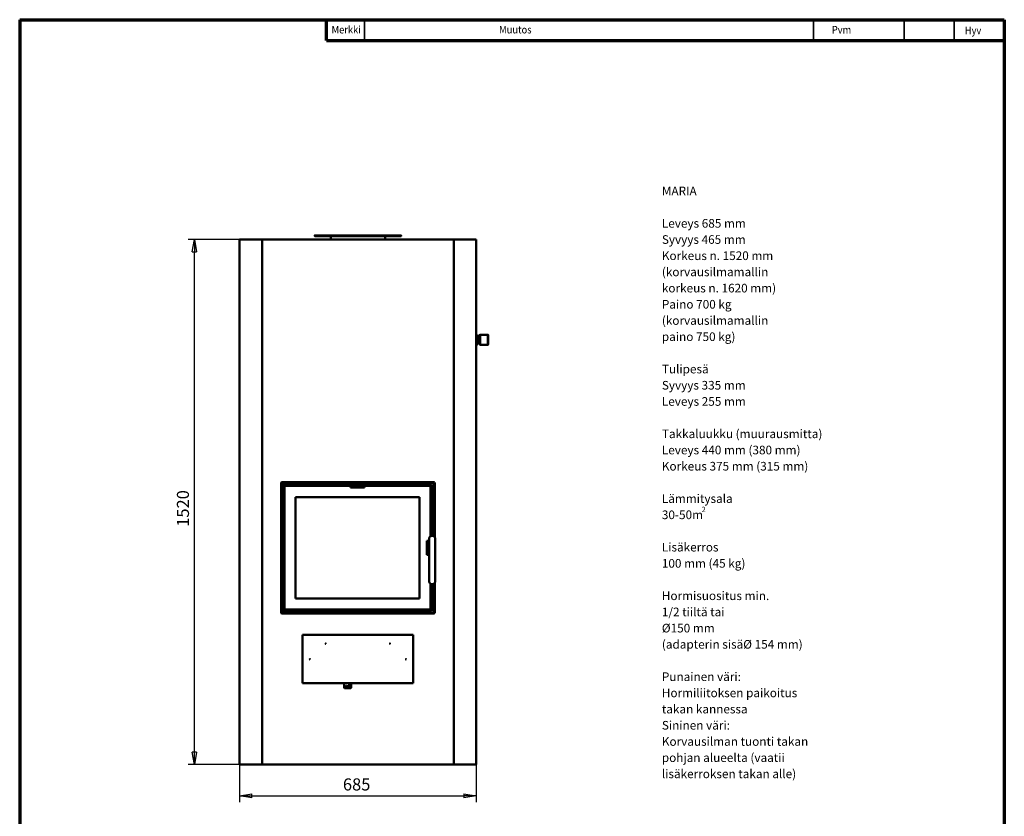
# Model space of a CAD drawing. Units: millimetres. Extents: x -1083 to 1768, y -765 to 3345.
# Drawn here: x -1083 to 1768, y 1039 to 3345 of the extents above; entities that cross this region are included whole.
import ezdxf
from ezdxf.enums import TextEntityAlignment as Align

# ---------------------------------------------------------------- set-up
doc = ezdxf.new("R2010")
doc.units = ezdxf.units.MM
doc.header["$MEASUREMENT"] = 0
for name, color, linetype, lineweight in [('1 Muotoviivat', 7, 'Continuous', 35), ('2 Muut viivat', 7, 'Continuous', 35), ('4 Tekstit', 7, 'Continuous', 35), ('6 Mitat', 7, 'Continuous', 35), ('9 Lomakkeet', 7, 'Continuous', 35)]:
    doc.layers.add(name, color=color, linetype=linetype, lineweight=lineweight)
doc.styles.add('Arial', font='ARIAL.TTF')
doc.dimstyles.new('Vertex Style', dxfattribs={"dimscale": 10, "dimtxt": 0.18, "dimasz": 3.6, "dimexe": 1.8, "dimexo": 0.0625, "dimgap": 1.7, "dimtad": 1, "dimdec": 1, "dimdsep": 46, "dimtxsty": 'Arial', "dimblk1": 'CLOSED', "dimblk2": 'CLOSED', "dimsah": 1, "dimcen": 0.09, "dimdle": 1.8, "dimclrd": 160, "dimclre": 160, "dimadec": 1, "dimazin": 2, "dimtfac": 0.65, "dimtdec": 4, "dimtmove": 0, "dimatfit": 3, "dimfxl": 1, "dimtolj": 1, "dimtzin": 0, "dimlwd": 25, "dimlwe": 25, "dimarcsym": 0})

# ---------------------------------------------------------------- blocks, each defined once
blk = doc.blocks.new('_CLOSED')
at = {"color": 0, "linetype": 'ByBlock', "lineweight": -2}
for p, q in [((-1, 0.166667), (0, 0)), ((-1, 0.166667), (-1, -0.166667)), ((0, 0), (-1, -0.166667)), ((0, 0), (-1, 0))]:
    blk.add_line(p, q, dxfattribs=at)
blk = doc.blocks.new('*D8')
at = {"layer": '6 Mitat', "color": 160, "lineweight": 25}
for p, q in [((-446.7, 2708.6), (-594.8, 2708.6)), ((-576.8, 1224.6), (-576.8, 2672.6)), ((-446.7, 1188.6), (-594.8, 1188.6))]:
    blk.add_line(p, q, dxfattribs=at)
at = {"layer": 'Defpoints', "color": 0}
for p in [(-576.8, 2708.6), (-446.1, 2708.6), (-446.1, 1188.6)]:
    blk.add_point(p, dxfattribs=at)
at = {"layer": '6 Mitat', "color": 160, "lineweight": 25, "xscale": 36, "yscale": 36, "zscale": 36}
for p, rotation in [((-576.8, 2708.6), 90), ((-576.8, 1188.6), 270)]:
    blk.add_blockref('_CLOSED', p, dxfattribs=dict(at, rotation=rotation))
at = {"layer": '6 Mitat', "color": 0, "lineweight": 35, "insert": (-610, 1930), "char_height": 35, "attachment_point": 5, "rotation": 90, "style": 'Arial'}
blk.add_mtext('\\A1;1520', dxfattribs=at)
blk = doc.blocks.new('*D9')
at = {"layer": '6 Mitat', "color": 160, "lineweight": 25}
for p, q in [((-446.1, 1188), (-446.1, 1079.9)), ((238.9, 1188), (238.9, 1079.9)), ((-410.1, 1097.9), (202.9, 1097.9))]:
    blk.add_line(p, q, dxfattribs=at)
at = {"layer": 'Defpoints', "color": 0}
for p in [(-446.1, 1188.6), (238.9, 1188.6), (238.9, 1097.9)]:
    blk.add_point(p, dxfattribs=at)
at = {"layer": '6 Mitat', "color": 160, "lineweight": 25, "xscale": 36, "yscale": 36, "zscale": 36, "rotation": 180}
blk.add_blockref('_CLOSED', (-446.1, 1097.9), dxfattribs=at)
at = {"layer": '6 Mitat', "color": 160, "lineweight": 25, "xscale": 36, "yscale": 36, "zscale": 36}
blk.add_blockref('_CLOSED', (238.9, 1097.9), dxfattribs=at)
at = {"layer": '6 Mitat', "color": 0, "lineweight": 35, "insert": (-107.2, 1131.1), "char_height": 35, "attachment_point": 5, "style": 'Arial'}
blk.add_mtext('\\A1;685', dxfattribs=at)
blk = doc.blocks.new('H20020_laatikko_kok')
at = {"layer": '1 Muotoviivat', "color": 7, "linetype": 'Continuous', "lineweight": 50, "ltscale": 30}
for p, q in [((-277.5, 1520), (-342.5, 1520)), ((-342.5, 0), (-342.5, 1520)), ((-277.5, 0), (-277.5, 1520)), ((-277.5, 1520), (-277.5, 0)), ((277.5, 1520), (-277.5, 1520)), ((-125, 1530), (-125, 1532)), ((-78.5, 1520), (-78.5, 1530)), ((78.5, 1530), (78.5, 1520)), ((125, 1532), (125, 1530)), ((342.5, 1520), (277.5, 1520)), ((277.5, 0), (277.5, 1520)), ((277.5, 0), (277.5, 1520)), ((342.5, 0), (342.5, 1520)), ((343.5, 1215.5), (343.5, 1244.5)), ((343.5, 1244.5), (344.5, 1244.5)), ((344.5, 1244.5), (344.5, 1215.5)), ((345.5, 1216.5), (345.5, 1243.5)), ((346.5, 1219), (346.5, 1241)), ((346.5, 1241), (352.5, 1241)), ((353.5, 1244.5), (376.5, 1244.5)), ((344.5, 1215.5), (343.5, 1215.5)), ((352.5, 1219), (346.5, 1219)), ((376.5, 1215.5), (353.5, 1215.5)), ((-222.5, 440.5), (-222.5, 814.5)), ((-219.5, 817.5), (219.5, 817.5)), ((-219.5, 814.5), (-219.5, 440.5)), ((219.5, 814.5), (-219.5, 814.5)), ((-212.5, 806.5), (-215.5, 809.5)), ((-215.5, 809.5), (-215.5, 445.5)), ((213.5, 809.5), (-215.5, 809.5)), ((-212.5, 448.5), (-212.5, 806.5)), ((-212.5, 806.5), (210.5, 806.5)), ((-203.5, 814), (-204.3, 814)), ((-204.3, 814), (-204.3, 810)), ((-204.3, 810), (-203.5, 810)), ((-203.2, 814), (-203.5, 814)), ((-203.5, 814), (-203.5, 810)), ((-203.5, 810), (-203.2, 810)), ((-203.2, 814), (-203.2, 810)), ((-201.9, 814), (-203.2, 814)), ((-203.2, 810), (-201.9, 810)), ((-203, 814), (-203, 814.5)), ((-203, 809.5), (-203, 810)), ((-201.9, 814), (-201.9, 810)), ((-201.9, 814), (-201.9, 814)), ((-197.7, 814), (-201.9, 814)), ((-201.9, 810), (-197.7, 810)), ((-201.9, 810), (-201.9, 810)), ((-198, 814.5), (-198, 814)), ((-198, 810), (-198, 809.5)), ((-197.7, 814), (-197.7, 810)), ((-197.7, 814), (-189.4, 814)), ((-197.7, 810), (-189.4, 810)), ((-189.4, 814), (-189.4, 810)), ((-189.4, 814), (-188.8, 814)), ((-189.4, 810), (-188.8, 810)), ((-188.8, 814), (-188.8, 810)), ((-155.5, 809.5), (-155.5, 809.5)), ((-152.5, 809.5), (-152.5, 809.5)), ((-152.5, 809.5), (-152.5, 809.5)), ((-138.5, 809.5), (-138.5, 809.5)), ((-138.5, 809.5), (-138.5, 809.5)), ((-135.5, 809.5), (-135.5, 809.5)), ((-113.5, 809.5), (-113.5, 809.5)), ((-110.5, 809.5), (-110.5, 809.5)), ((-110.5, 809.5), (-110.5, 809.5)), ((-96.5, 809.5), (-96.5, 809.5)), ((-96.5, 809.5), (-96.5, 809.5)), ((-93.5, 809.5), (-93.5, 809.5)), ((-71.5, 809.5), (-71.5, 809.5)), ((-68.5, 809.5), (-68.5, 809.5)), ((-68.5, 809.5), (-68.5, 809.5)), ((-54.5, 809.5), (-54.5, 809.5)), ((-54.5, 809.5), (-54.5, 809.5)), ((-51.5, 809.5), (-51.5, 809.5)), ((-29.5, 809.5), (-29.5, 809.5)), ((-26.5, 809.5), (-26.5, 809.5)), ((-26.5, 809.5), (-26.5, 809.5)), ((-21, 805.5), (-7, 805.5)), ((-21, 802.5), (-21, 805.5)), ((-7, 803.5), (-21, 803.5)), ((19, 802.5), (-21, 802.5)), ((-12.5, 809.5), (-12.5, 809.5)), ((-12.5, 809.5), (-12.5, 809.5)), ((-9.5, 809.5), (-9.5, 809.5)), ((-3, 805.5), (-7, 805.5)), ((-7, 805.5), (-7, 803.5)), ((-7, 803.5), (-7, 803.5)), ((-7, 803.5), (-3, 803.5)), ((-3, 803.5), (-3, 805.5)), ((9, 805.5), (-3, 805.5)), ((-3, 803.5), (9, 803.5)), ((13, 805.5), (9, 805.5)), ((9, 805.5), (9, 803.5)), ((9, 803.5), (13, 803.5)), ((12.5, 809.5), (12.5, 809.5)), ((13, 805.5), (19, 805.5)), ((13, 803.5), (13, 805.5)), ((19, 803.5), (13, 803.5)), ((15.5, 809.5), (15.5, 809.5)), ((15.5, 809.5), (15.5, 809.5)), ((19, 805.5), (19, 802.5)), ((29.5, 809.5), (29.5, 809.5)), ((29.5, 809.5), (29.5, 809.5)), ((32.5, 809.5), (32.5, 809.5)), ((54.5, 809.5), (54.5, 809.5)), ((57.5, 809.5), (57.5, 809.5)), ((57.5, 809.5), (57.5, 809.5)), ((71.5, 809.5), (71.5, 809.5)), ((71.5, 809.5), (71.5, 809.5)), ((74.5, 809.5), (74.5, 809.5)), ((96.5, 809.5), (96.5, 809.5)), ((99.5, 809.5), (99.5, 809.5)), ((99.5, 809.5), (99.5, 809.5)), ((113.5, 809.5), (113.5, 809.5)), ((113.5, 809.5), (113.5, 809.5)), ((116.5, 809.5), (116.5, 809.5)), ((138.5, 809.5), (138.5, 809.5)), ((141.5, 809.5), (141.5, 809.5)), ((141.5, 809.5), (141.5, 809.5)), ((155.5, 809.5), (155.5, 809.5)), ((155.5, 809.5), (155.5, 809.5)), ((158.5, 809.5), (158.5, 809.5)), ((210.5, 806.5), (213.5, 809.5)), ((210.5, 806.5), (210.5, 661.1)), ((213.5, 662.2), (213.5, 809.5)), ((219.5, 661.1), (219.5, 814.5)), ((222.5, 814.5), (222.5, 658.3)), ((-180.5, 774.5), (178.5, 774.5)), ((-180.5, 774.5), (-180.5, 480.5)), ((178.5, 480.5), (178.5, 774.5)), ((206, 647.5), (199.5, 647.5)), ((199.5, 647.5), (199.5, 639.5)), ((199.5, 639.5), (206, 639.5)), ((199.5, 615.5), (199.5, 639.5)), ((206, 531.3), (206, 653.3)), ((224, 653.3), (224, 531.3)), ((206, 615.5), (199.5, 615.5)), ((199.5, 615.5), (199.5, 607.5)), ((199.5, 607.5), (206, 607.5)), ((210.5, 523.6), (210.5, 448.5)), ((213.5, 445.5), (213.5, 522.4)), ((219.5, 440.5), (219.5, 523.6)), ((222.5, 526.3), (222.5, 440.5)), ((-180.5, 480.5), (178.5, 480.5)), ((-219.5, 440.5), (219.5, 440.5)), ((219.5, 437.5), (-219.5, 437.5)), ((-212.5, 448.5), (-215.5, 445.5)), ((-215.5, 445.5), (213.5, 445.5)), ((210.5, 448.5), (-212.5, 448.5)), ((-204.5, 440.5), (-204.5, 445.5)), ((-202.5, 448.5), (-202.5, 448.5)), ((-198.5, 448.5), (-198.5, 448.5)), ((-196.5, 445.5), (-196.5, 440.5)), ((210.5, 448.5), (213.5, 445.5)), ((-160, 236), (-160, 376)), ((-160, 376), (160, 376)), ((160, 376), (160, 236)), ((160, 236), (-160, 236)), ((-39.7, 236), (-39.7, 223)), ((-19.7, 223), (-19.7, 236)), ((-37.7, 221), (-21.7, 221)), ((-342.5, 0), (-277.5, 0)), ((277.5, 0), (-277.5, 0)), ((277.5, 0), (342.5, 0))]:
    blk.add_line(p, q, dxfattribs=at)
for points in [[(124.9, 1532), (125, 1532), (-125, 1532), (-124.9, 1532)], [(124.9, 1530), (125, 1530), (-125, 1530), (-124.9, 1530)], [(352.5, 1243.5), (352.5, 1216.5), (352.5, 1216.5)], [(353.5, 1215.5), (353.5, 1215.5), (353.5, 1244.5)], [(376.5, 1244.5), (376.5, 1215.5), (376.5, 1215.5)], [(377.5, 1216.5), (377.5, 1216.5), (377.5, 1243.5)]]:
    blk.add_lwpolyline(points, dxfattribs=at)
for centre, radius in [((-24.7, 226), 3.5), ((-37.7, 226), 1), ((-32.7, 226), 2)]:
    blk.add_circle(centre, radius, dxfattribs=at)
for centre, radius, start, end in [((343.5, 1243.5), 1, 90, 180), ((344.5, 1243.5), 1, 0, 90), ((346.5, 1242), 1, 180, 270), ((353.5, 1243.5), 1, 90, 180), ((376.5, 1243.5), 1, 0, 90), ((343.5, 1216.5), 1, 180, 270), ((344.5, 1216.5), 1, 270, 0), ((346.5, 1218), 1, 90, 180), ((353.5, 1216.5), 1, 180, 270), ((376.5, 1216.5), 1, 270, 0), ((-219.5, 814.5), 3, 90, 180), ((219.5, 814.5), 3, 0, 90), ((-219.5, 440.5), 3, 180, 270), ((219.5, 440.5), 3, 270, 0), ((-37.7, 223), 2, 180, 270), ((-21.7, 223), 2, 270, 0)]:
    blk.add_arc(centre, radius, start, end, dxfattribs=at)
for centre, major_axis, start_param, end_param in [((215, 653.3), (-9, 0), 3.141593, 6.283185), ((215, 531.3), (0, -9), 4.712389, 7.853982)]:
    blk.add_ellipse(centre, major_axis=major_axis, ratio=1, start_param=start_param, end_param=end_param, dxfattribs=at)
at = {"layer": '2 Muut viivat', "color": 7, "lineweight": 25, "ltscale": 30}
for centre in [(-93, 350), (93, 350), (-139, 305), (139, 305)]:
    blk.add_arc(centre, 1.62, 350, 280, dxfattribs=at)
blk = doc.blocks.new('GROUP_2_22143686-a99d-4ec0-b958-65c88191970c')
at = {"layer": '9 Lomakkeet', "color": 7, "linetype": 'Continuous', "lineweight": 70, "ltscale": 30}
for p, q in [((-1082.5, 3345), (1767.5, 3345)), ((-1082.5, 3345), (-1082.5, -765)), ((-194.5, 3285), (-194.5, 3345)), ((-194.5, 3345), (1767.5, 3345)), ((1767.5, 3345), (1767.5, -765)), ((-194.5, 3285), (1767.5, 3285))]:
    blk.add_line(p, q, dxfattribs=at)
at = {"layer": '9 Lomakkeet', "color": 7, "linetype": 'Continuous', "lineweight": 35, "ltscale": 30}
for p, q in [((-84.5, 3285), (-84.5, 3345)), ((1215.5, 3285), (1215.5, 3345)), ((1477.5, 3345), (1477.5, 3285)), ((1622.5, 3285), (1622.5, 3345))]:
    blk.add_line(p, q, dxfattribs=at)
at = {"layer": '4 Tekstit', "color": 7, "lineweight": 25, "style": 'Arial', "width": 0.9}
for s, p in [('Merkki', (-179.8, 3298.3)), ('Muutos', (305.2, 3298.3)), ('Pvm', (1268.3, 3298))]:
    blk.add_text(s, height=22, dxfattribs=at).set_placement(p, align=Align.BOTTOM_LEFT)
blk.add_text('Hyv', height=22, dxfattribs=at).set_placement((1653.1, 3325), align=Align.TOP_LEFT)

msp = doc.modelspace()

# ---------------------------------------------------------------- block references
at = {"color": 7, "linetype": 'ByBlock'}
for name, p in [('GROUP_2_22143686-a99d-4ec0-b958-65c88191970c', (0, 0)), ('H20020_laatikko_kok', (-103.6, 1188.6))]:
    msp.add_blockref(name, p, dxfattribs=at)

# ---------------------------------------------------------------- texts
at = {"layer": '4 Tekstit', "color": 7, "lineweight": 35, "style": 'Arial'}
for s, height, p in [('MARIA', 25, (776.26, 2828.88)), ('Leveys 685 mm', 25, (776.26, 2735.13)), ('Syvyys 465 mm', 25, (776.26, 2688.26)), ('Korkeus n. 1520 mm', 25, (776.26, 2641.38)), ('(korvausilmamallin', 25, (776.26, 2594.51)), ('korkeus n. 1620 mm)', 25, (776.26, 2547.63)), ('Paino 700 kg', 25, (776.26, 2500.76)), ('(korvausilmamallin', 25, (776.26, 2453.88)), ('paino 750 kg)', 25, (776.26, 2407.01)), ('Tulipesä', 25, (776.26, 2313.26)), ('Syvyys 335 mm', 25, (776.26, 2266.38)), ('Leveys 255 mm', 25, (776.26, 2219.51)), ('Takkaluukku (muurausmitta)', 25, (776.26, 2125.76)), ('Leveys 440 mm (380 mm)', 25, (776.26, 2078.88)), ('Korkeus 375 mm (315 mm)', 25, (776.26, 2032.01)), ('Lämmitysala', 25, (776.26, 1938.26)), ('30-50m', 25, (776.26, 1891.38)), ('2', 15.62, (891.49, 1914.51)), ('Lisäkerros', 25, (776.26, 1797.63)), ('100 mm (45 kg)', 25, (776.26, 1750.76)), ('Hormisuositus min.', 25, (776.26, 1657.01)), ('1/2 tiiltä tai', 25, (776.26, 1610.13)), ('Ø150 mm', 25, (776.26, 1563.26)), ('(adapterin sisäØ 154 mm)', 25, (776.26, 1516.38)), ('Punainen väri:', 25, (776.26, 1422.63)), ('Hormiliitoksen paikoitus', 25, (776.26, 1375.76)), ('takan kannessa', 25, (776.26, 1328.88)), ('Sininen väri:', 25, (776.26, 1282.01)), ('Korvausilman tuonti takan', 25, (776.26, 1235.13)), ('pohjan alueelta (vaatii', 25, (776.26, 1188.26)), ('lisäkerroksen takan alle)', 25, (776.26, 1141.38))]:
    msp.add_text(s, height=height, dxfattribs=at).set_placement(p, align=Align.BOTTOM_LEFT)

# ---------------------------------------------------------------- dimensions: what is measured, and where the dimension line sits
at = {"layer": '6 Mitat', "color": 7, "lineweight": 35}
dim = msp.add_linear_dim(base=(-576.81, 2708.6), p1=(-446.1, 1188.6), p2=(-446.1, 2708.6), angle=90, dimstyle='Vertex Style', override={"dimtxt": 3.5, "dimgap": 1.53125, "dimtxsty": 'Arial', "dimcen": 0}, dxfattribs=at)
dim.commit()
dim.dimension.update_dxf_attribs({"geometry": '*D8', "text_midpoint": (-576.81, 1930.03), "dimtype": 160})
dim = msp.add_linear_dim(base=(238.9, 1097.89), p1=(-446.1, 1188.6), p2=(238.9, 1188.6), dimstyle='Vertex Style', override={"dimtxt": 3.5, "dimgap": 1.53125, "dimtxsty": 'Arial', "dimcen": 0}, dxfattribs=at)
dim.commit()
dim.dimension.update_dxf_attribs({"geometry": '*D9', "text_midpoint": (-107.16, 1097.89), "dimtype": 160})

doc.saveas('drawing.dxf')
